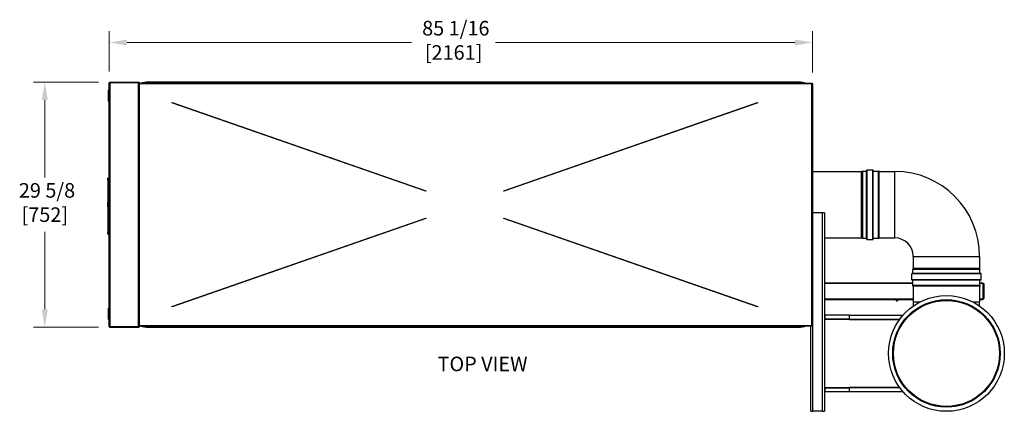
# Model space of a CAD drawing. Units: inches. Extents: x 17 to 351, y 11 to 233.
# Drawn here: x 101 to 220, y 186 to 233 of the extents above; entities that cross this region are included whole.
import ezdxf

# ---------------------------------------------------------------- set-up
doc = ezdxf.new("R2010")
doc.units = ezdxf.units.IN
doc.header["$LTSCALE"] = 22
doc.header["$MEASUREMENT"] = 0
for name, color, linetype, lineweight in [('Dimensions(ANSI)', 7, 'Continuous', 18), ('Symbols(ANSI)', 7, 'Continuous', 25), ('Visible Edges(ANSI)', 7, 'Continuous', 25), ('Visible Tangent Edges(ANSI)', 7, 'Continuous', 25)]:
    doc.layers.add(name, color=color, linetype=linetype, lineweight=lineweight)
doc.styles.add('Current-ANSI', font='arial.ttf')
doc.styles.add('MESTEK', font='arial.ttf')
doc.dimstyles.new('MESTEK FRACTIONS', dxfattribs={"dimscale": 22, "dimtxt": 0.08, "dimasz": 0.098425, "dimexe": 0.063, "dimexo": 0.0625, "dimgap": 0.031496, "dimtad": 0, "dimtih": 1, "dimtoh": 1, "dimdec": 4, "dimrnd": 1e-08, "dimzin": 1, "dimdsep": 46, "dimlunit": 5, "dimtxsty": 'MESTEK', "dimcen": 0.09, "dimdle": 0.393701, "dimclrd": 7, "dimclre": 7, "dimclrt": 7, "dimadec": 0, "dimazin": 0, "dimtfac": 1, "dimtofl": 0, "dimtmove": 0, "dimatfit": 3, "dimfxl": 0, "dimfrac": 2, "dimtolj": 1, "dimtzin": 0, "dimlwd": 15, "dimlwe": 15, "dimarcsym": 0})

# ---------------------------------------------------------------- blocks, each defined once
blk = doc.blocks.new('*D37')
at = {"layer": 'Defpoints', "color": 0, "linetype": 'Continuous'}
for p in [(112.3, 225.43), (104.42, 195.81), (112.3, 195.81)]:
    blk.add_point(p, dxfattribs=at)
at = {"layer": 'Dimensions(ANSI)', "color": 7, "linetype": 'Continuous', "lineweight": 15}
for p, q in [((110.92, 225.43), (103.04, 225.43)), ((104.42, 223.27), (104.42, 213.92)), ((104.42, 197.97), (104.42, 207.32)), ((110.92, 195.81), (103.04, 195.81))]:
    blk.add_line(p, q, dxfattribs=at)
at = {"layer": 'Dimensions(ANSI)', "color": 7, "linetype": 'Continuous'}
for points in [[(104.06, 223.27), (104.79, 223.27), (104.42, 225.43)], [(104.06, 197.97), (104.79, 197.97), (104.42, 195.81)]]:
    blk.add_solid(points, dxfattribs=at)
at = {"layer": 'Dimensions(ANSI)', "color": 7, "linetype": 'Continuous', "lineweight": 18, "insert": (104.42, 213.23), "char_height": 1.76, "attachment_point": 2, "style": 'MESTEK'}
blk.add_mtext('\\A1; 29 5/8\\P[752]', dxfattribs=at)
blk = doc.blocks.new('*D38')
at = {"layer": 'Defpoints', "color": 0, "linetype": 'Continuous'}
for p in [(197.29, 230.23), (112.22, 225.35), (197.29, 225.23)]:
    blk.add_point(p, dxfattribs=at)
at = {"layer": 'Dimensions(ANSI)', "color": 7, "linetype": 'Continuous', "lineweight": 15}
for p, q in [((112.22, 226.73), (112.22, 231.62)), ((197.29, 226.6), (197.29, 231.62)), ((114.38, 230.23), (148.79, 230.23)), ((195.13, 230.23), (158.95, 230.23))]:
    blk.add_line(p, q, dxfattribs=at)
at = {"layer": 'Dimensions(ANSI)', "color": 7, "linetype": 'Continuous'}
for points in [[(114.38, 230.59), (114.38, 229.87), (112.22, 230.23)], [(195.13, 230.59), (195.13, 229.87), (197.29, 230.23)]]:
    blk.add_solid(points, dxfattribs=at)
at = {"layer": 'Dimensions(ANSI)', "color": 7, "linetype": 'Continuous', "lineweight": 18, "insert": (153.87, 232.84), "char_height": 1.76, "attachment_point": 2, "style": 'MESTEK'}
blk.add_mtext('\\A1; 85 1/16\\P[2161]', dxfattribs=at)

msp = doc.modelspace()

# ---------------------------------------------------------------- linework, layer by layer
at = {"layer": 'Visible Edges(ANSI)'}
for p, q in [((112.298605, 225.352068), (112.217605, 225.352068)), ((112.217605, 195.889068), (112.217605, 225.352068)), ((112.298605, 225.433068), (115.842605, 225.433068)), ((112.298605, 225.433068), (112.298605, 225.383068)), ((112.298605, 225.383068), (115.842605, 225.383068)), ((112.298605, 225.375997), (115.761605, 225.375997)), ((112.298605, 225.352068), (112.298605, 225.375997)), ((115.842605, 225.375997), (115.761605, 225.375997)), ((115.842605, 225.433068), (115.842605, 225.383068)), ((115.842605, 225.375997), (115.842605, 195.865139)), ((115.842605, 225.309805), (197.241616, 225.310052)), ((116.218625, 225.310277), (116.218627, 225.388805)), ((116.218627, 225.388805), (116.718628, 225.475631)), ((116.718628, 225.475631), (195.833627, 225.475871)), ((195.833627, 225.475871), (196.333622, 225.389049)), ((196.333622, 225.389049), (196.333622, 225.310521)), ((197.186636, 225.277567), (197.20612, 225.277567)), ((197.186636, 225.277567), (197.186636, 225.229052)), ((197.186636, 225.229052), (197.20612, 225.229052)), ((197.186636, 225.227567), (197.186636, 225.229052)), ((197.211636, 225.227567), (197.186636, 225.227567)), ((197.20612, 225.29084), (197.241616, 225.29084)), ((197.20612, 225.29084), (197.20612, 225.277567)), ((197.20612, 225.277567), (197.241616, 225.277567)), ((197.241616, 225.265622), (197.20612, 225.265622)), ((197.20612, 225.265622), (197.20612, 225.229052)), ((197.241616, 225.252699), (197.20612, 225.252699)), ((197.211636, 225.227567), (197.292636, 225.227567)), ((197.241619, 225.310052), (197.241616, 225.310052)), ((197.241616, 225.277567), (197.241616, 225.29084)), ((197.241616, 225.277567), (197.241616, 225.265622)), ((197.241616, 225.252699), (197.241616, 225.265622)), ((197.241617, 225.260052), (197.241619, 225.260052)), ((197.241619, 225.260052), (197.241619, 225.310052)), ((197.242636, 225.244567), (197.292636, 225.244567)), ((197.242636, 225.227567), (197.242636, 225.244567)), ((197.292636, 225.244567), (197.292636, 225.227567)), ((197.292636, 225.227567), (197.292636, 196.013568)), ((112.217505, 224.514381), (112.217505, 223.116743)), ((112.217605, 224.514381), (112.217505, 224.514381)), ((112.217605, 223.116743), (112.217505, 223.116743)), ((119.804522, 222.920039), (119.820953, 222.967262)), ((150.499709, 212.2402), (119.804522, 222.920039)), ((119.820953, 222.967262), (150.516142, 212.287423)), ((159.944089, 212.287451), (190.639213, 222.967477)), ((190.655644, 222.920254), (159.960522, 212.240229)), ((190.639213, 222.967477), (190.655644, 222.920254)), ((197.292636, 214.644468), (203.222644, 214.644468)), ((203.222911, 214.644501), (203.34194, 214.674258)), ((203.3538, 214.675718), (203.825722, 214.675718)), ((203.826822, 206.466818), (203.826822, 214.774318)), ((203.875722, 214.823218), (204.578722, 214.823218)), ((204.627622, 206.466818), (204.627622, 214.774318)), ((204.628722, 214.675718), (205.280137, 214.675718)), ((205.291168, 214.678164), (205.353722, 214.707333)), ((205.353722, 206.533803), (205.353722, 214.707333)), ((205.353722, 214.634568), (207.233722, 214.634568)), ((112.037605, 213.830144), (112.162605, 213.875641)), ((112.037605, 213.642644), (112.037605, 213.830144)), ((112.037605, 213.642644), (112.037605, 207.267644)), ((112.162605, 213.642644), (112.162605, 213.875641)), ((112.162605, 207.267644), (112.162605, 213.642644)), ((112.162605, 213.455144), (112.217605, 213.455144)), ((150.516142, 212.287423), (150.499709, 212.2402)), ((159.960522, 212.240229), (159.944089, 212.287451)), ((112.004605, 210.873448), (112.037605, 210.873448)), ((112.004605, 210.873448), (112.004605, 210.747008)), ((112.004605, 210.747008), (112.037605, 210.747008)), ((112.004605, 210.747008), (112.004605, 210.494128)), ((112.004605, 210.494128), (112.037605, 210.494128)), ((112.004605, 210.494128), (112.004605, 210.367689)), ((112.004605, 210.367689), (112.037605, 210.367689)), ((197.292636, 209.649068), (197.324268, 209.649068)), ((198.500068, 209.649068), (197.324268, 209.649068)), ((198.724668, 209.649068), (198.500068, 209.649068)), ((198.724668, 209.649068), (198.724668, 198.256171)), ((119.804522, 198.321097), (150.499709, 209.000935)), ((150.516142, 208.953713), (119.820953, 198.273873)), ((150.499709, 209.000935), (150.516142, 208.953713)), ((159.944089, 208.953684), (159.960522, 209.000906)), ((190.639213, 198.273658), (159.944089, 208.953684)), ((159.960522, 209.000906), (190.655644, 198.320881)), ((112.037605, 207.080144), (112.037605, 207.267644)), ((112.162605, 207.455144), (112.217605, 207.455144)), ((112.162605, 207.034648), (112.162605, 207.267644)), ((112.037605, 207.080144), (112.162605, 207.034648)), ((198.724668, 206.596668), (203.222644, 206.596668)), ((203.222911, 206.596635), (203.34194, 206.566878)), ((203.3538, 206.565418), (203.825722, 206.565418)), ((203.875722, 206.417918), (204.578722, 206.417918)), ((204.628722, 206.565418), (205.280137, 206.565418)), ((205.291168, 206.562973), (205.353722, 206.533803)), ((205.353722, 206.606568), (207.233722, 206.606568)), ((209.469722, 204.370568), (209.469722, 202.907478)), ((217.497722, 204.370568), (217.497722, 202.907478)), ((209.438672, 202.3044), (209.438672, 202.776323)), ((209.43983, 202.785733), (209.469588, 202.904762)), ((209.469722, 202.907478), (217.497722, 202.907478)), ((217.497856, 202.904762), (217.527613, 202.785733)), ((217.528772, 202.3044), (217.528772, 202.776323)), ((209.291172, 201.5514), (209.291172, 202.2544)), ((217.637472, 202.2932), (209.329972, 202.2932)), ((217.637472, 201.5126), (209.329972, 201.5126)), ((209.438672, 200.849985), (209.438672, 201.5014)), ((217.528772, 200.849985), (217.528772, 201.5014)), ((217.676272, 201.5514), (217.676272, 202.2544)), ((198.724668, 201.171028), (209.438672, 201.171028)), ((209.410821, 200.782232), (209.43528, 200.834686)), ((217.556623, 200.782232), (209.410821, 200.782232)), ((209.435835, 200.770568), (209.410821, 200.782232)), ((217.531609, 200.770568), (209.435835, 200.770568)), ((209.469722, 200.770568), (209.469722, 198.890568)), ((217.497722, 200.770568), (217.497722, 198.890568)), ((217.528772, 201.171028), (217.901179, 201.171028)), ((217.531609, 200.770568), (217.556623, 200.782232)), ((217.532164, 200.834686), (217.556623, 200.782232)), ((217.989266, 201.082941), (217.989266, 199.259114)), ((209.469722, 199.171028), (198.724668, 199.171028)), ((198.724668, 199.171028), (209.469722, 199.171028)), ((209.469722, 199.121028), (198.724668, 199.121028)), ((207.373124, 199.10528), (207.605408, 199.10528)), ((207.409286, 199.10528), (207.409286, 199.020494)), ((207.410526, 199.010791), (207.448006, 199.010791)), ((207.448006, 199.010791), (207.526715, 199.010791)), ((207.486725, 199.10528), (207.486725, 199.020494)), ((207.526715, 199.010791), (207.567975, 199.010791)), ((207.566705, 199.10528), (207.566705, 199.020494)), ((207.567975, 199.010791), (207.568006, 199.010791)), ((207.569246, 199.10528), (207.569246, 199.020494)), ((217.901179, 199.171028), (217.497722, 199.171028)), ((217.497722, 199.171028), (217.901179, 199.171028)), ((217.901179, 199.121028), (217.497722, 199.121028)), ((217.901179, 199.171028), (217.901179, 199.121028)), ((112.217605, 198.124393), (112.217505, 198.124393)), ((112.217505, 198.124393), (112.217505, 196.726756)), ((119.820953, 198.273873), (119.804522, 198.321097)), ((190.655644, 198.320881), (190.639213, 198.273658)), ((198.774668, 198.256171), (198.724668, 198.256171)), ((198.724668, 198.256171), (198.724668, 196.837171)), ((198.774668, 196.837171), (198.774668, 198.256171)), ((209.469722, 198.890568), (209.469722, 198.375357)), ((217.497722, 198.375357), (217.497722, 198.890568)), ((112.217605, 196.726756), (112.217505, 196.726756)), ((198.724668, 196.837171), (198.724668, 188.444352)), ((198.774668, 196.837171), (198.724668, 196.837171)), ((198.805668, 196.756171), (198.805668, 196.806171)), ((201.74216, 196.756171), (198.805668, 196.756171)), ((198.810023, 196.837171), (198.810023, 197.256171)), ((201.74216, 197.256171), (198.810023, 197.256171)), ((201.74216, 197.268671), (208.231992, 197.268671)), ((201.74216, 196.787171), (201.74216, 197.268671)), ((201.74216, 196.787171), (201.74216, 196.706171)), ((207.7854, 196.706171), (201.74216, 196.706171)), ((112.298605, 195.889068), (112.217605, 195.889068)), ((112.298605, 195.889068), (112.298605, 195.865139)), ((112.298605, 195.865139), (115.761605, 195.865139)), ((115.842605, 195.858068), (112.298605, 195.858068)), ((112.298605, 195.808068), (112.298605, 195.858068)), ((112.298605, 195.808068), (115.842605, 195.808068)), ((115.842605, 195.865139), (115.761605, 195.865139)), ((197.241617, 195.931329), (115.842605, 195.931329)), ((115.842605, 195.808068), (115.842605, 195.858068)), ((116.21862, 195.931329), (116.21862, 195.930858)), ((116.21862, 195.85233), (116.21862, 195.930858)), ((116.71862, 195.765506), (116.21862, 195.85233)), ((195.833619, 195.765506), (116.71862, 195.765506)), ((196.333619, 195.85233), (195.833619, 195.765506)), ((196.333619, 195.930858), (196.333619, 195.85233)), ((197.099668, 185.649068), (197.099668, 195.931329)), ((197.186636, 196.012329), (197.186636, 196.013568)), ((197.186636, 196.013568), (197.211636, 196.013568)), ((197.186636, 196.012329), (197.186636, 195.963568)), ((197.20612, 196.012329), (197.186636, 196.012329)), ((197.20612, 195.963568), (197.186636, 195.963568)), ((197.20612, 196.012329), (197.20612, 195.975384)), ((197.20612, 195.988581), (197.241617, 195.988581)), ((197.20612, 195.975384), (197.241617, 195.975384)), ((197.241617, 195.963568), (197.20612, 195.963568)), ((197.20612, 195.963568), (197.20612, 195.950279)), ((197.241617, 195.950279), (197.20612, 195.950279)), ((197.292636, 196.013568), (197.211636, 196.013568)), ((197.241617, 195.988581), (197.241617, 195.975384)), ((197.241617, 195.975384), (197.241617, 195.963568)), ((197.241617, 195.963568), (197.241617, 195.950279)), ((197.242636, 195.996568), (197.242636, 196.013568)), ((197.292636, 195.996568), (197.242636, 195.996568)), ((197.292636, 196.013568), (197.292636, 195.996568)), ((198.724668, 188.444352), (198.724668, 187.025352)), ((198.774668, 188.444352), (198.724668, 188.444352)), ((198.774668, 187.025352), (198.774668, 188.444352)), ((198.805668, 188.525352), (198.805668, 188.475352)), ((198.805668, 188.525352), (201.74216, 188.525352)), ((198.810023, 188.025352), (198.810023, 188.444352)), ((201.74216, 188.575352), (207.785124, 188.575352)), ((201.74216, 188.575352), (201.74216, 188.494352)), ((201.74216, 188.012852), (201.74216, 188.494352)), ((198.724668, 187.025352), (198.724668, 185.649068)), ((198.724668, 187.025352), (198.774668, 187.025352)), ((198.810023, 188.025352), (201.74216, 188.025352)), ((208.231651, 188.012852), (201.74216, 188.012852)), ((197.099668, 185.649068), (197.324268, 185.649068)), ((198.500068, 185.649068), (197.324268, 185.649068)), ((198.500068, 185.649068), (198.724668, 185.649068))]:
    msp.add_line(p, q, dxfattribs=at)
for radius in [7, 6.5, 6.408169]:
    msp.add_circle((213.483722, 192.640568), radius, dxfattribs=at)
for centre, radius, start, end in [((112.298605, 225.352068), 0.081, 90, 180), ((112.298605, 225.352068), 0.031, 90, 180), ((203.222644, 214.645568), 0.0011, 270, 284.03624347), ((203.3538, 214.626818), 0.0489, 90, 104.03624347), ((203.825722, 214.676818), 0.0011, 270, 0), ((203.875722, 214.774318), 0.0489, 90, 180), ((204.578722, 214.774318), 0.0489, 0, 90), ((204.628722, 214.676818), 0.0011, 180, 270), ((205.280137, 214.701818), 0.0261, 270, 295), ((207.233722, 204.370568), 10.264, 0, 90), ((203.222644, 206.595568), 0.0011, 75.96375653, 90), ((203.3538, 206.614318), 0.0489, 255.96375653, 270), ((203.825722, 206.564318), 0.0011, 0, 90), ((203.875722, 206.466818), 0.0489, 180, 270), ((204.578722, 206.466818), 0.0489, 270, 0), ((204.628722, 206.564318), 0.0011, 90, 180), ((205.280137, 206.539318), 0.0261, 65, 90), ((207.233722, 204.370568), 2.236, 0, 90), ((209.477472, 202.776323), 0.0388, 165.96375653, 180), ((209.458722, 202.907478), 0.0112, 345.96375653, 0), ((217.508722, 202.907478), 0.0112, 180, 194.03624347), ((217.489972, 202.776323), 0.0388, 0, 14.03624347), ((209.329972, 202.2544), 0.0388, 90, 180), ((209.329972, 201.5514), 0.0388, 180, 270), ((209.427472, 202.3044), 0.0112, 270, 0), ((209.427472, 201.5014), 0.0112, 0, 90), ((217.539972, 202.3044), 0.0112, 180, 270), ((217.539972, 201.5014), 0.0112, 90, 180), ((217.637472, 202.2544), 0.0388, 0, 90), ((217.637472, 201.5514), 0.0388, 270, 0), ((209.402472, 200.849985), 0.0362, 335, 0), ((217.564972, 200.849985), 0.0362, 180, 205), ((207.373124, 199.113154), 0.007874, 90, 270), ((207.489266, 199.122147), 0.136382, 234.71978079, 234.73561032), ((207.489266, 199.122147), 0.136382, 305.26438968, 305.28021921), ((207.605408, 199.113154), 0.007874, 270, 90), ((112.298605, 195.889068), 0.081, 180, 270), ((112.298605, 195.889068), 0.031, 180, 270)]:
    msp.add_arc(centre, radius, start, end, dxfattribs=at)
for centre, major_axis, ratio, start_param, end_param in [((116.218625, 225.340806), (0, -0.031), 0.00001, 6.2831720792, 6.4577051492), ((196.333622, 225.34105), (0, 0.031), 0.00001, 3.1415678864, 3.3161019673), ((197.241617, 225.229052), (0, 0.081), 0.00001, 0.0000326604, 0.7031726457), ((207.448006, 199.122147), (0, -0.111355), 0.8517149357, 5.8626509719, 6.2831853072), ((207.410557, 199.122147), (0, -0.111355), 0.0279445278, 5.8626509719, 6.2634165348), ((207.448006, 199.122147), (0, -0.111355), 0.8517149357, 0, 0.4205343353), ((207.526715, 199.122147), (0, -0.111355), 0.8796594635, 5.8626509719, 6.2831853072), ((207.526715, 199.122147), (0, -0.111355), 0.8796594635, 0, 0.4205343353), ((207.567975, 199.122147), (0, -0.111355), 0.0279445278, 5.8626509719, 6.2831853072), ((207.567975, 199.122147), (0, -0.111355), 0.0279445278, 0.0000000007, 0.420534336), ((196.333619, 195.900329), (0, 0.031), 0.00001, 6.1135041818, 6.2881852231), ((197.241617, 196.012329), (0, 0.081), 0.00001, 3.138625771, 3.8379807737)]:
    msp.add_ellipse(centre, major_axis=major_axis, ratio=ratio, start_param=start_param, end_param=end_param, dxfattribs=at)
for points, degree in [([(112.138156, 224.475011), (112.177526, 224.514381)], 1), ([(112.138156, 223.156113), (112.138156, 224.475011)], 1), ([(112.177526, 224.514381), (112.177526, 223.116743)], 1), ([(112.177526, 224.514381), (112.216896, 224.514381)], 1), ([(112.216896, 224.514381), (112.216896, 223.116743)], 1), ([(112.217505, 224.408082), (112.216896, 224.408082)], 1), ([(112.177526, 223.116743), (112.138156, 223.156113)], 1), ([(112.216896, 223.116743), (112.177526, 223.116743)], 1), ([(217.901179, 201.171028), (217.903008, 201.171028), (217.904837, 201.131677), (217.906666, 201.088428)], 3), ([(217.906666, 201.088428), (217.949915, 201.086599), (217.989266, 201.08477), (217.989266, 201.082941)], 3), ([(217.906666, 199.253628), (217.904837, 199.210378), (217.903008, 199.171028), (217.901179, 199.171028)], 3), ([(217.989266, 199.259114), (217.989266, 199.257285), (217.949915, 199.255456), (217.906666, 199.253628)], 3), ([(112.138156, 198.085023), (112.177526, 198.124393)], 1), ([(112.138156, 196.766126), (112.138156, 198.085023)], 1), ([(112.177526, 198.124393), (112.216896, 198.124393)], 1), ([(112.177526, 198.124393), (112.177526, 196.726756)], 1), ([(112.216896, 198.124393), (112.216896, 196.726756)], 1), ([(112.177526, 196.726756), (112.138156, 196.766126)], 1), ([(112.216896, 196.726756), (112.177526, 196.726756)], 1), ([(112.216896, 196.833055), (112.217505, 196.833055)], 1), ([(198.724668, 196.837171), (198.724668, 196.79476), (198.763256, 196.756171), (198.805668, 196.756171)], 3), ([(198.805668, 196.806171), (198.789436, 196.806171), (198.774668, 196.82094), (198.774668, 196.837171)], 3), ([(198.805668, 196.756171), (198.807119, 196.756171), (198.808571, 196.79476), (198.810023, 196.837171)], 3), ([(198.810023, 196.837171), (198.808571, 196.82094), (198.807119, 196.806171), (198.805668, 196.806171)], 3), ([(198.805668, 188.525352), (198.763256, 188.525352), (198.724668, 188.486764), (198.724668, 188.444352)], 3), ([(198.774668, 188.444352), (198.774668, 188.460584), (198.789436, 188.475352), (198.805668, 188.475352)], 3), ([(198.810023, 188.444352), (198.808571, 188.486764), (198.807119, 188.525352), (198.805668, 188.525352)], 3), ([(198.805668, 188.475352), (198.807119, 188.475352), (198.808571, 188.460584), (198.810023, 188.444352)], 3)]:
    msp.add_open_spline(points, degree=degree, dxfattribs=at)
for points, weights in [([(112.217505, 224.35168), (112.216896, 224.353137), (112.216896, 224.354715)], [0.966995814318, 0.964177175238, 1]), ([(112.216896, 223.207294), (112.216896, 223.208873), (112.217505, 223.210329)], [1, 0.923331326932, 0.886800731856]), ([(112.217505, 198.030807), (112.216896, 198.032264), (112.216896, 198.033842)], [0.886800731856, 0.923331326932, 1]), ([(112.216896, 196.886421), (112.216896, 196.887999), (112.217505, 196.889456)], [1, 0.964177175238, 0.966995814318])]:
    msp.add_rational_spline(points, weights, degree=2, dxfattribs=at)
at = {"layer": 'Visible Tangent Edges(ANSI)'}
for p, q in [((112.298605, 225.352068), (112.298605, 195.889068)), ((115.761605, 195.865139), (115.761605, 225.375997)), ((197.186636, 225.229052), (115.842605, 225.228805)), ((116.218625, 225.310277), (196.333622, 225.310521)), ((197.211636, 196.013568), (197.211636, 225.227567)), ((203.222644, 206.596668), (203.222644, 214.644468)), ((203.222911, 206.596635), (203.222911, 214.644501)), ((203.34194, 206.566878), (203.34194, 214.674258)), ((203.3538, 206.565418), (203.3538, 214.675718)), ((203.825722, 206.565418), (203.825722, 214.675718)), ((203.875722, 206.417918), (203.875722, 214.823218)), ((204.578722, 206.417918), (204.578722, 214.823218)), ((204.628722, 206.565418), (204.628722, 214.675718)), ((205.280137, 206.565418), (205.280137, 214.675718)), ((205.291168, 206.562973), (205.291168, 214.678164)), ((207.233722, 206.606568), (207.233722, 214.634568)), ((112.037605, 213.642644), (112.162605, 213.642644)), ((197.324268, 185.649068), (197.324268, 209.649068)), ((198.500068, 185.649068), (198.500068, 209.649068)), ((112.037605, 207.267644), (112.162605, 207.267644)), ((209.469722, 204.370568), (217.497722, 204.370568)), ((217.528772, 202.776323), (209.438672, 202.776323)), ((217.527613, 202.785733), (209.43983, 202.785733)), ((217.497856, 202.904762), (209.469588, 202.904762)), ((217.676272, 202.2544), (209.291172, 202.2544)), ((217.676272, 201.5514), (209.291172, 201.5514)), ((217.528772, 202.3044), (209.438672, 202.3044)), ((217.528772, 201.5014), (209.438672, 201.5014)), ((209.438672, 201.088428), (198.724668, 201.088428)), ((217.532164, 200.834686), (209.43528, 200.834686)), ((217.528772, 200.849985), (209.438672, 200.849985)), ((217.906666, 201.088428), (217.528772, 201.088428)), ((217.906666, 199.253628), (217.906666, 201.088428)), ((198.724668, 199.253628), (209.469722, 199.253628)), ((217.497722, 199.253628), (217.906666, 199.253628)), ((209.469722, 198.890568), (210.331342, 198.890568)), ((216.636102, 198.890568), (217.497722, 198.890568)), ((198.810023, 196.837171), (201.74216, 196.837171)), ((201.74216, 196.787171), (207.844069, 196.787171)), ((115.842605, 196.012329), (197.186636, 196.012329)), ((196.333619, 195.930858), (116.21862, 195.930858)), ((201.74216, 188.444352), (198.810023, 188.444352)), ((207.843784, 188.494352), (201.74216, 188.494352))]:
    msp.add_line(p, q, dxfattribs=at)

# ---------------------------------------------------------------- texts
at = {"layer": 'Symbols(ANSI)', "color": 7, "insert": (157.371807, 192.250074), "char_height": 1.76, "width": 19.81609712, "attachment_point": 2, "line_spacing_factor": 0.944221, "style": 'Current-ANSI'}
msp.add_mtext('TOP VIEW', dxfattribs=at)

# ---------------------------------------------------------------- dimensions: what is measured, and where the dimension line sits
at = {"layer": 'Dimensions(ANSI)', "color": 7, "linetype": 'Continuous', "lineweight": 18}
dim = msp.add_linear_dim(base=(197.292636, 230.231682), p1=(112.217605, 225.352068), p2=(197.292636, 225.227567), text=' <>\\X[2161]', dimstyle='MESTEK FRACTIONS', override={"dimtih": 0, "dimtoh": 0, "dimdec": 4, "dimpost": '\\X', "dimtp": 0, "dimtm": 0, "dimtdec": 2, "dimatfit": 1, "dimtvp": -0.25}, dxfattribs=at)
dim.commit()
dim.dimension.update_dxf_attribs({"geometry": '*D38', "text_midpoint": (153.87216, 230.231682), "dimtype": 160})
dim = msp.add_linear_dim(base=(104.424589, 195.808068), p1=(112.298605, 225.433068), p2=(112.298605, 195.808068), angle=270, text=' <>\\X[752]', dimstyle='MESTEK FRACTIONS', override={"dimdec": 4, "dimpost": '\\X', "dimtp": 0, "dimtm": 0, "dimtdec": 2, "dimatfit": 1, "dimtvp": -0.25}, dxfattribs=at)
dim.commit()
dim.dimension.update_dxf_attribs({"geometry": '*D37', "text_midpoint": (104.424589, 210.620568), "dimtype": 160})

doc.saveas('drawing.dxf')
